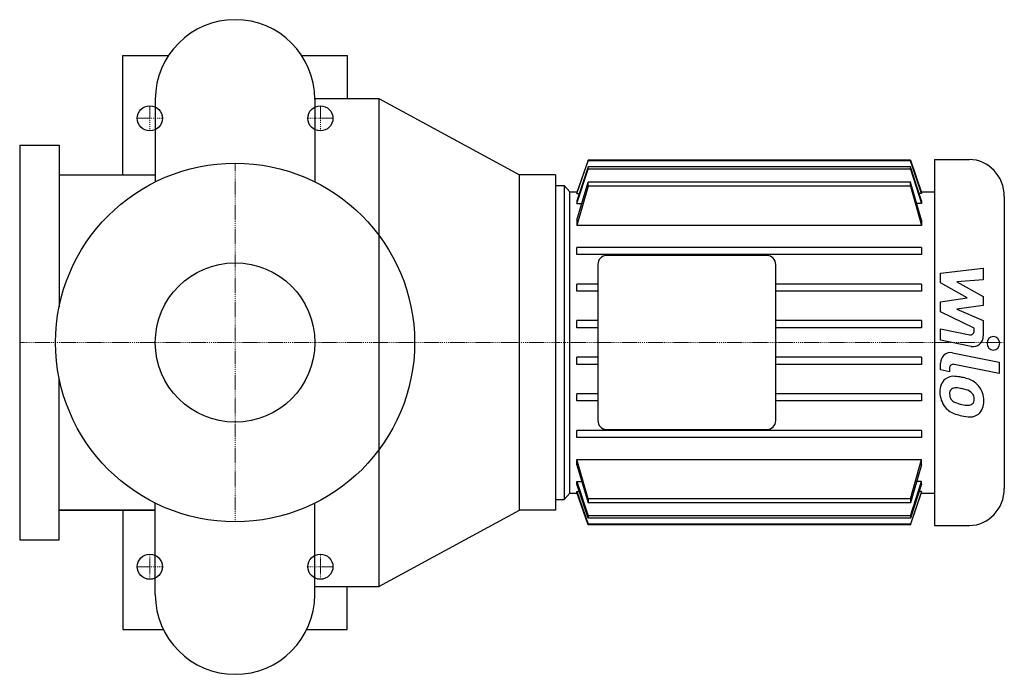
# Model space of a CAD drawing. Extents: x -120 to 429, y -185 to 180.
import ezdxf

# ---------------------------------------------------------------- set-up
doc = ezdxf.new("R2010")
doc.units = 0
doc.linetypes.add('DASHDOT', pattern=[1, 0.5, -0.25, 0, -0.25])
doc.layers.get('0').update_dxf_attribs({"color": 124})
doc.layers.add('CP_AXIS', color=143, linetype='DASHDOT', lineweight=18)
doc.layers.add('CP_DETAL', color=33, linetype='Continuous')
doc.layers.add('cp_hidde', color=203, linetype='Continuous')

msp = doc.modelspace()

# ---------------------------------------------------------------- linework, layer by layer
for p, q in [((-62.5, 93.5), (-62.5, 160)), ((-62.5, 160), (-37.12, 160)), ((37.12, 160), (62.5, 160)), ((62.5, 160), (62.5, 136)), ((-44.45, 135.55), (-44.45, 89.58)), ((44.45, 136), (80, 136)), ((44.45, 135.55), (44.45, 89.58)), ((80, 136), (158.5, 93.5)), ((80, 136), (80, -136)), ((-120, 110), (-120, -110)), ((-120, 110), (-98, 110)), ((-98, 110), (-98, 19.9)), ((196.59, 101.67), (190.41, 83.6)), ((190.41, 83.11), (196.59, 101.27)), ((196.59, 101.27), (196.59, 101.67)), ((376.21, 101.67), (196.59, 101.67)), ((376.21, 101.27), (196.59, 101.27)), ((376.21, 101.67), (382.39, 83.6)), ((376.21, 101.27), (376.21, 101.67)), ((382.39, 83.11), (376.21, 101.27)), ((389.58, 102), (409.04, 102)), ((389.58, 102), (389.58, -102)), ((-98, 93.5), (-44.45, 93.5)), ((-98, 93.5), (-44.45, 93.5)), ((-62.5, 93.5), (-44.45, 93.5)), ((178.5, 93.5), (158.5, 93.5)), ((158.5, -93.5), (158.5, 93.5)), ((178.5, 93.5), (178.5, -93.5)), ((196.59, 97.91), (190.41, 78.98)), ((190.41, 77.42), (196.59, 96.65)), ((196.59, 96.65), (196.59, 97.91)), ((376.21, 97.91), (196.59, 97.91)), ((376.21, 96.65), (196.59, 96.65)), ((382.39, 78.98), (376.21, 97.91)), ((376.21, 96.65), (376.21, 97.91)), ((376.21, 96.65), (382.39, 77.42)), ((190.41, 68.23), (196.59, 89.46)), ((196.59, 87.15), (196.59, 89.46)), ((376.21, 89.46), (196.59, 89.46)), ((382.39, 68.23), (376.21, 89.46)), ((376.21, 87.15), (376.21, 89.46)), ((178.5, 87.5), (178.5, -87.5)), ((178.5, 87.5), (183.22, 87.5)), ((186.52, 84), (183.22, 87.5)), ((183.22, 87.5), (183.22, -87.5)), ((186.52, 84), (190.55, 84)), ((186.52, -84), (186.52, 84)), ((196.59, 87.15), (190.41, 65.17)), ((190.41, 83.6), (190.41, 83.11)), ((190.41, 83.11), (191.75, 83.11)), ((376.21, 87.15), (196.59, 87.15)), ((376.21, 87.15), (382.39, 65.17)), ((382.39, 83.11), (381.05, 83.11)), ((382.25, 84), (389.58, 84)), ((382.39, 83.6), (382.39, 83.11)), ((190.41, 78.98), (190.41, 77.42)), ((190.41, 77.42), (193.03, 77.42)), ((382.39, 77.42), (379.78, 77.42)), ((382.39, 78.98), (382.39, 77.42)), ((428.5, 81.38), (428.5, -81.37)), ((190.41, 68.23), (190.41, 65.17)), ((382.39, 68.23), (382.39, 65.17)), ((382.39, 65.17), (190.41, 65.17)), ((190.41, 49), (190.41, 53)), ((382.39, 53), (190.41, 53)), ((382.39, 53), (382.39, 49)), ((382.39, 49), (190.41, 49)), ((296.42, 48.5), (206.8, 48.5)), ((202.08, 43.5), (202.08, -43.5)), ((301.14, -43.5), (301.14, 43.5)), ((190.41, 28.6), (190.41, 32.6)), ((202.08, 32.6), (190.41, 32.6)), ((202.08, 28.6), (190.41, 28.6)), ((382.39, 32.6), (301.14, 32.6)), ((382.39, 28.6), (301.14, 28.6)), ((382.39, 32.6), (382.39, 28.6)), ((190.41, 8.2), (190.41, 12.2)), ((202.08, 12.2), (190.41, 12.2)), ((382.39, 12.2), (301.14, 12.2)), ((382.39, 12.2), (382.39, 8.2)), ((202.08, 8.2), (190.41, 8.2)), ((382.39, 8.2), (301.14, 8.2)), ((190.41, -12.2), (190.41, -8.2)), ((202.08, -8.2), (190.41, -8.2)), ((382.39, -8.2), (301.14, -8.2)), ((382.39, -8.2), (382.39, -12.2)), ((202.08, -12.2), (190.41, -12.2)), ((382.39, -12.2), (301.14, -12.2)), ((-98, -110), (-98, -19.9)), ((190.41, -32.6), (190.41, -28.6)), ((202.08, -28.6), (190.41, -28.6)), ((202.08, -32.6), (190.41, -32.6)), ((382.39, -28.6), (301.14, -28.6)), ((382.39, -32.6), (301.14, -32.6)), ((382.39, -28.6), (382.39, -32.6)), ((190.41, -53), (190.41, -49)), ((382.39, -49), (190.41, -49)), ((206.8, -48.5), (296.42, -48.5)), ((382.39, -49), (382.39, -53)), ((382.39, -53), (190.41, -53)), ((196.59, -87.15), (190.41, -65.17)), ((190.41, -68.23), (190.41, -65.17)), ((190.41, -65.17), (382.39, -65.17)), ((376.21, -87.15), (382.39, -65.17)), ((382.39, -68.23), (382.39, -65.17)), ((190.41, -68.23), (196.59, -89.46)), ((382.39, -68.23), (376.21, -89.46)), ((190.41, -77.42), (196.59, -96.65)), ((190.41, -78.98), (190.41, -77.42)), ((190.41, -77.42), (193.03, -77.42)), ((196.59, -97.91), (190.41, -78.98)), ((376.21, -96.65), (382.39, -77.42)), ((382.39, -78.98), (376.21, -97.91)), ((382.39, -77.42), (379.78, -77.42)), ((382.39, -78.98), (382.39, -77.42)), ((178.5, -87.5), (183.22, -87.5)), ((186.52, -84), (183.22, -87.5)), ((186.52, -84), (190.55, -84)), ((190.41, -83.11), (196.59, -101.27)), ((190.41, -83.6), (190.41, -83.11)), ((190.41, -83.11), (191.75, -83.11)), ((196.59, -101.67), (190.41, -83.6)), ((196.59, -87.15), (196.59, -89.46)), ((376.21, -87.15), (196.59, -87.15)), ((382.39, -83.11), (376.21, -101.27)), ((376.21, -101.67), (382.39, -83.6)), ((376.21, -87.15), (376.21, -89.46)), ((382.39, -83.11), (381.05, -83.11)), ((382.25, -84), (389.58, -84)), ((382.39, -83.6), (382.39, -83.11)), ((-44.45, -140.55), (-44.45, -89.58)), ((44.45, -140.55), (44.45, -89.58)), ((376.21, -89.46), (196.59, -89.46)), ((-98, -93.5), (-44.45, -93.5)), ((-44.45, -93.5), (-98, -93.5)), ((-62.5, -93.5), (-62.5, -160)), ((-62.5, -93.5), (-44.45, -93.5)), ((80, -136), (158.5, -93.5)), ((178.5, -93.5), (158.5, -93.5)), ((196.59, -96.65), (196.59, -97.91)), ((376.21, -96.65), (196.59, -96.65)), ((376.21, -97.91), (196.59, -97.91)), ((376.21, -96.65), (376.21, -97.91)), ((196.59, -101.27), (196.59, -101.67)), ((376.21, -101.27), (196.59, -101.27)), ((376.21, -101.67), (196.59, -101.67)), ((376.21, -101.27), (376.21, -101.67)), ((389.58, -102), (409.04, -102)), ((-120, -110), (-98, -110)), ((44.45, -136), (80, -136)), ((62.5, -160), (62.5, -136)), ((-62.5, -160), (-39.97, -160)), ((39.97, -160), (62.5, -160))]:
    msp.add_line(p, q)
msp.add_circle((0, 0), 100)
for centre, start, end in [((0, 135.55), 90, 180), ((0, 135.55), 0, 90), ((0, -140.55), 180, 270), ((0, -140.55), 270, 0)]:
    msp.add_arc(centre, 44.45, start, end)
for centre, major_axis, start_param, end_param in [((409.04, 81.38), (0, 20.62), -1.570796, 0), ((206.8, 43.5), (0, 5), 0, 1.570796), ((296.42, 43.5), (0, 5), 4.712389, 6.283185), ((206.8, -43.5), (0, 5), 1.570796, 3.141593), ((296.42, -43.5), (0, 5), 3.141593, 4.712389), ((409.04, -81.37), (0, 20.62), 3.141593, 4.712389)]:
    msp.add_ellipse(centre, major_axis=major_axis, ratio=0.943396, start_param=start_param, end_param=end_param)
at = {"layer": 'CP_AXIS'}
for p, q in [((-47.5, 118), (-47.5, 132)), ((47.5, 118), (47.5, 132)), ((-54.5, 125), (-40.5, 125)), ((40.5, 125), (54.5, 125)), ((0, -100), (0, 100)), ((178.5, 0), (-120, 0)), ((428.5, 0), (178.5, 0)), ((-47.5, -132), (-47.5, -118)), ((47.5, -132), (47.5, -118)), ((-54.5, -125), (-40.5, -125)), ((40.5, -125), (54.5, -125))]:
    msp.add_line(p, q, dxfattribs=at)
at = {"layer": 'CP_DETAL'}
for p, q in [((392.91, 38.74), (416.79, 41.41)), ((392.91, 33.22), (392.91, 38.74)), ((416.79, 41.41), (416.79, 34.89)), ((407.9, 24.84), (392.91, 33.22)), ((416.79, 34.89), (402.03, 33.85)), ((402.03, 33.85), (416.79, 25.66)), ((392.91, 22.63), (407.9, 24.84)), ((392.91, 17.11), (392.91, 22.63)), ((416.79, 25.66), (416.79, 20.73)), ((411.76, 8.02), (392.91, 17.11)), ((416.79, 20.73), (402.03, 18.57)), ((402.03, 18.57), (416.79, 12.25)), ((416.79, 12.25), (416.81, 3.76)), ((392.9, 1.35), (392.9, 7.66)), ((392.9, 7.66), (409.23, 4.34)), ((411.76, 6.55), (411.76, 8.02)), ((410.08, -2.14), (392.9, 1.35)), ((399.65, -5.69), (425.55, -11.03)), ((392.91, -15.28), (392.91, -11.58)), ((397.96, -16.32), (392.91, -15.28)), ((397.96, -14.39), (397.96, -16.32)), ((425.55, -17.34), (400.48, -12.18)), ((425.55, -11.03), (425.55, -17.34))]:
    msp.add_line(p, q, dxfattribs=at)
for centre, major_axis, start_param, end_param in [((409.63, 6.55), (0, 2.25), 2.951845, 4.713019), ((411.15, 3.75), (0, 6), 2.95216, 4.714304), ((422.4, -0.43), (0, 3.75), -1.570796, 4.712389), ((398.57, -11.58), (0, 6), -0.191914, 1.570796), ((400.08, -14.39), (0, 2.25), -0.191914, 1.570796), ((400.62, -26.96), (0, 8.49), 0.682731, 1.644817), ((400.01, -26.67), (0, 7.86), -0.114442, 0.64211), ((399.14, -48.85), (0, 30.05), -0.203622, -0.060635), ((401.63, -41.32), (0, 22.17), -0.469292, -0.155785), ((405.67, -31.85), (0, 11.8), -0.86405, -0.508507), ((401, -28.43), (0, 3.19), 0.702566, 1.65345), ((401.23, -29.21), (0, 3.96), -0.121044, 0.622598), ((400.55, -47.06), (0, 21.81), -0.212039, -0.055299), ((398.79, -59.51), (0, 34.39), -0.261617, -0.18873), ((405.91, -32.96), (0, 6.8), -0.83213, -0.199935), ((405.22, -32.47), (0, 12.56), 4.700672, 5.431436), ((404.8, -27.66), (0, 12.9), 1.565103, 2.28008), ((408.51, -27.87), (0, 11.17), 1.64383, 1.784252), ((402.4, -28.86), (0, 4.65), 1.871642, 2.273785), ((403.11, -28.11), (0, 5.71), 2.288791, 2.702053), ((407.32, -31.4), (0, 4.65), 4.689602, 5.420936), ((407.7, -31.61), (0, 4.24), 4.352223, 4.734788), ((408.87, -33.19), (0, 8.71), 3.837325, 4.778498), ((404.5, -27.83), (0, 12.54), 2.286421, 2.863358), ((407.98, -15.81), (0, 19.05), 2.731968, 2.968164), ((409.07, -10.88), (0, 24.1), 2.95617, 3.115053), ((408.56, -31.2), (0, 3.78), 3.114985, 3.768742), ((409, -32.08), (0, 2.79), 3.820384, 4.339285), ((411.48, -4.3), (0, 37.2), 2.845993, 2.952408), ((409.96, -15.95), (0, 25.46), 2.928393, 3.119927), ((409.79, -33.75), (0, 7.67), 3.093029, 3.785927)]:
    msp.add_ellipse(centre, major_axis=major_axis, ratio=0.943396, start_param=start_param, end_param=end_param, dxfattribs=at)
at = {"layer": 'cp_hidde'}
for centre, radius in [((-47.5, 125), 7), ((47.5, 125), 7), ((0, 0), 44.45), ((-47.5, -125), 7), ((47.5, -125), 7)]:
    msp.add_circle(centre, radius, dxfattribs=at)

doc.saveas('drawing.dxf')
